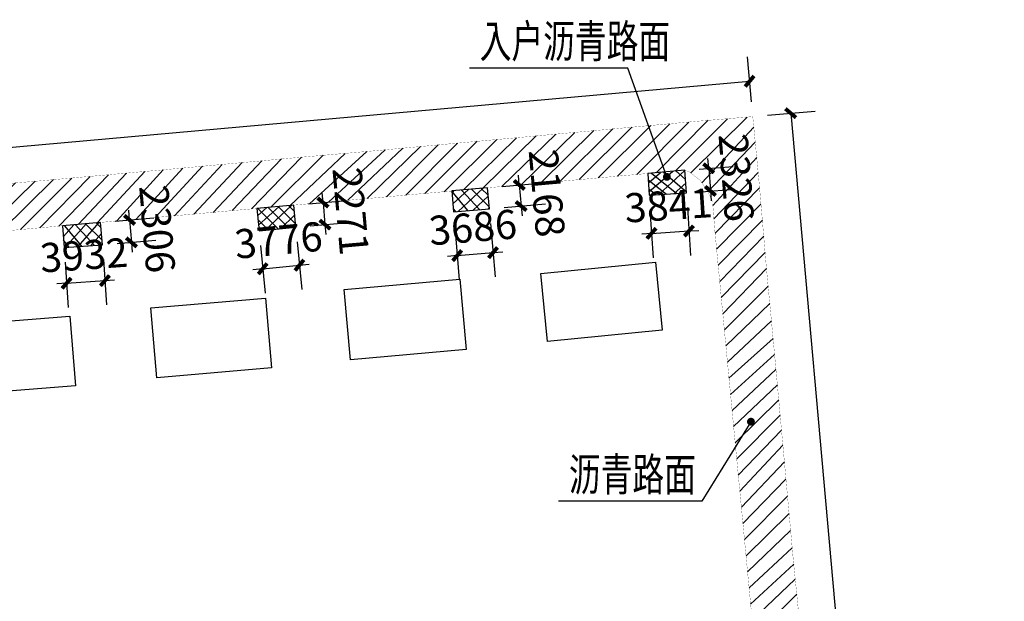
# Model space of a CAD drawing. Extents: x 584624660 to 585250702, y 4715544449 to 4716038603.
# Drawn here: x 584908505 to 585009311, y 4715828301 to 4715887802 of the extents above; entities that cross this region are included whole.
import ezdxf

# ---------------------------------------------------------------- set-up
doc = ezdxf.new("R2010")
doc.units = 0
doc.header["$LTSCALE"] = 1000
doc.header["$PDSIZE"] = 0.2
doc.linetypes.add('X2', pattern=[10, 8, -2])
doc.layers.get('0').update_dxf_attribs({"linetype": 'CONTINUOUS'})
doc.layers.get('Defpoints').update_dxf_attribs({"linetype": 'CONTINUOUS'})
for name, color, linetype in [('00-sec-hatch (园建)填充', 8, 'CONTINUOUS'), ('DIM_LEAD', 3, 'CONTINUOUS'), ('DLSS', 4, 'CONTINUOUS'), ('JMD', 6, 'CONTINUOUS'), ('PUB_DIM', 3, 'CONTINUOUS'), ('PUB_TEXT', 7, 'CONTINUOUS')]:
    doc.layers.add(name, color=color, linetype=linetype)
doc.styles.add('_TCH_DIM_T3', font='SIMPLEX', dxfattribs={"width": 0.7058823529411765, "bigfont": 'GBCBIG'})
doc.dimstyles.new('_TCH_ARCH&&1000', dxfattribs={"dimtxt": 2975, "dimasz": 1000, "dimexe": 2500, "dimexo": 1500, "dimgap": 1262.5, "dimtad": 1, "dimdec": 0, "dimzin": 0, "dimdsep": 46, "dimtxsty": '_TCH_DIM_T3', "dimblk": 'ARCHTICK', "dimcen": 0.09, "dimclrt": 7, "dimazin": 2, "dimtfac": 1, "dimtdec": 0, "dimtix": 1, "dimtmove": 2, "dimatfit": 3, "dimfxl": 0, "dimtolj": 1, "dimtzin": 0, "dimarcsym": 0})

# ---------------------------------------------------------------- blocks, each defined once
blk = doc.blocks.new('_ArchTick')
at = {"color": 0, "linetype": 'ByBlock', "const_width": 0.4}
blk.add_lwpolyline([(-0.5, -0.5), (0.5, 0.5)], dxfattribs=at)
blk = doc.blocks.new('*D74')
at = {"layer": 'Defpoints', "color": 0, "linetype": 'Continuous', "transparency": 16777216}
for p in [(584983234.06014, 4715881505.471279), (584983557.7066816, 4715877888.694349), (584638168.7474148, 4715846981.634185)]:
    blk.add_point(p, dxfattribs=at)
at = {"layer": 'PUB_DIM', "color": 0, "linetype": 'Continuous', "lineweight": -2, "transparency": 16777216}
for p, q in [((584983424.0136973, 4715879382.724531), (584983011.2384994, 4715883995.521583)), ((584637845.1008732, 4715850598.411115), (584983234.06014, 4715881505.471279)), ((584638035.0544305, 4715848475.664367), (584637622.2792326, 4715853088.461418))]:
    blk.add_line(p, q, dxfattribs=at)
at = {"layer": 'PUB_DIM', "color": 0, "linetype": 'Continuous', "lineweight": -2, "transparency": 16777216, "xscale": 1000, "yscale": 1000, "zscale": 1000}
for p, rotation in [((584983234.06014, 4715881505.471279), 5.113481316382432), ((584637845.1008732, 4715850598.411115), 185.1134813163824)]:
    blk.add_blockref('_ArchTick', p, dxfattribs=dict(at, rotation=rotation))
at = {"layer": 'PUB_DIM', "color": 7, "linetype": 'Continuous', "transparency": 16777216, "insert": (584810294.476702, 4715868790.996531), "char_height": 2975, "attachment_point": 5, "rotation": 5.113481316382432, "style": '_TCH_DIM_T3'}
blk.add_mtext('\\A1;346769', dxfattribs=at)
blk = doc.blocks.new('*D75')
at = {"layer": 'Defpoints', "color": 0, "linetype": 'Continuous', "transparency": 16777216}
for p in [(584983557.7066815, 4715877888.694348), (585002939.0600328, 4715661896.829267), (585006821.2270105, 4715662245.183358)]:
    blk.add_point(p, dxfattribs=at)
at = {"layer": 'PUB_DIM', "color": 0, "linetype": 'Continuous', "lineweight": -2, "transparency": 16777216}
for p, q in [((584985051.7040503, 4715878022.753522), (584989929.8692739, 4715878460.480396)), ((584987439.8736594, 4715878237.04844), (585006821.2270105, 4715662245.183358)), ((585004433.0574017, 4715662030.88844), (585009311.2226251, 4715662468.615314))]:
    blk.add_line(p, q, dxfattribs=at)
at = {"layer": 'PUB_DIM', "color": 0, "linetype": 'Continuous', "lineweight": -2, "transparency": 16777216, "xscale": 1000, "yscale": 1000, "zscale": 1000}
for p, rotation in [((584987439.8736594, 4715878237.04844), 95.12752475438788), ((585006821.2270105, 4715662245.183358), 275.1275247543879)]:
    blk.add_blockref('_ArchTick', p, dxfattribs=dict(at, rotation=rotation))
at = {"layer": 'PUB_DIM', "color": 7, "linetype": 'Continuous', "transparency": 16777216, "insert": (584999869.5455112, 4715770486.891051), "char_height": 2975, "attachment_point": 5, "rotation": 275.1275247543879, "style": '_TCH_DIM_T3'}
blk.add_mtext('\\A1;216860', dxfattribs=at)
blk = doc.blocks.new('*D133')
at = {"layer": 'Defpoints', "color": 0, "linetype": 'Continuous', "transparency": 16777216}
for p in [(584976590.2578158, 4715872406.608846), (584979226.5842807, 4715870278.857441), (584976771.0311639, 4715870087.452271)]:
    blk.add_point(p, dxfattribs=at)
at = {"layer": 'PUB_DIM', "color": 0, "linetype": 'Continuous', "lineweight": -2, "transparency": 16777216}
for p, q in [((584979045.8109326, 4715872598.014016), (584978968.0987755, 4715873594.989854)), ((584978085.7215722, 4715872523.177081), (584981538.2505265, 4715872792.294409)), ((584979045.8109326, 4715872598.014016), (584979226.5842807, 4715870278.857441)), ((584978266.4949203, 4715870204.020506), (584981719.0238745, 4715870473.137834)), ((584979226.5842807, 4715870278.857441), (584979304.2964377, 4715869281.881603))]:
    blk.add_line(p, q, dxfattribs=at)
at = {"layer": 'PUB_DIM', "color": 0, "linetype": 'Continuous', "lineweight": -2, "transparency": 16777216, "xscale": 1000, "yscale": 1000, "zscale": 1000}
for p, rotation in [((584979045.8109326, 4715872598.014016), 274.4570724958175), ((584979226.5842807, 4715870278.857441), 94.45707249581753)]:
    blk.add_blockref('_ArchTick', p, dxfattribs=dict(at, rotation=rotation))
at = {"layer": 'PUB_DIM', "color": 7, "linetype": 'Continuous', "transparency": 16777216, "insert": (584981877.8811605, 4715871652.144159), "char_height": 2975, "attachment_point": 5, "rotation": 274.45707249581756, "style": '_TCH_DIM_T3'}
blk.add_mtext('\\A1;2326', dxfattribs=at)
blk = doc.blocks.new('*D134')
at = {"layer": 'Defpoints', "color": 0, "linetype": 'Continuous', "transparency": 16777216}
for p in [(584972938.3229377, 4715869840.920834), (584976771.0311642, 4715870087.452272), (584977021.975797, 4715866186.134194)]:
    blk.add_point(p, dxfattribs=at)
at = {"layer": 'PUB_DIM', "color": 0, "linetype": 'Continuous', "lineweight": -2, "transparency": 16777216}
for p, q in [((584973034.6085126, 4715868344.014327), (584973349.7435288, 4715863444.758578)), ((584976867.316739, 4715868590.545766), (584977182.451755, 4715863691.290017)), ((584977021.975797, 4715866186.134194), (584978019.9134679, 4715866250.324577)), ((584973189.2675707, 4715865939.602756), (584972191.3299, 4715865875.412372)), ((584973189.2675707, 4715865939.602756), (584977021.975797, 4715866186.134194))]:
    blk.add_line(p, q, dxfattribs=at)
at = {"layer": 'PUB_DIM', "color": 0, "linetype": 'Continuous', "lineweight": -2, "transparency": 16777216, "xscale": 1000, "yscale": 1000, "zscale": 1000}
for p, rotation in [((584973189.2675707, 4715865939.602756), 3.680368435861627), ((584977021.975797, 4715866186.134194), 183.6803684358616)]:
    blk.add_blockref('_ArchTick', p, dxfattribs=dict(at, rotation=rotation))
at = {"layer": 'PUB_DIM', "color": 7, "linetype": 'Continuous', "transparency": 16777216, "insert": (584974929.0981301, 4715868807.197069), "char_height": 2975, "attachment_point": 5, "rotation": 3.6803684358616535, "style": '_TCH_DIM_T3'}
blk.add_mtext('\\A1;3841', dxfattribs=at)
blk = doc.blocks.new('*D135')
at = {"layer": 'Defpoints', "color": 0, "linetype": 'Continuous', "transparency": 16777216}
for p in [(584956597.5958924, 4715868444.121325), (584952924.419517, 4715868140.735475), (584956967.0560651, 4715863970.964869)]:
    blk.add_point(p, dxfattribs=at)
at = {"layer": 'PUB_DIM', "color": 0, "linetype": 'Continuous', "lineweight": -2, "transparency": 16777216}
for p, q in [((584953047.8915124, 4715866645.82589), (584953499.6663486, 4715861176.063044)), ((584956721.0678878, 4715866949.21174), (584957172.842724, 4715861479.448895)), ((584953293.8796897, 4715863667.579018), (584952297.2732999, 4715863585.264354)), ((584953293.8796897, 4715863667.579018), (584956967.0560651, 4715863970.964869)), ((584956967.0560651, 4715863970.964869), (584957963.6624548, 4715864053.279531))]:
    blk.add_line(p, q, dxfattribs=at)
at = {"layer": 'PUB_DIM', "color": 0, "linetype": 'Continuous', "lineweight": -2, "transparency": 16777216, "xscale": 1000, "yscale": 1000, "zscale": 1000}
for p, rotation in [((584953293.8796897, 4715863667.579018), 4.721625142707352), ((584956967.0560651, 4715863970.964869), 184.7216251427073)]:
    blk.add_blockref('_ArchTick', p, dxfattribs=dict(at, rotation=rotation))
at = {"layer": 'PUB_DIM', "color": 7, "linetype": 'Continuous', "transparency": 16777216, "insert": (584954904.1025524, 4715866559.939515), "char_height": 2975, "attachment_point": 5, "rotation": 4.721625142707302, "style": '_TCH_DIM_T3'}
blk.add_mtext('\\A1;3686', dxfattribs=at)
blk = doc.blocks.new('*D136')
at = {"layer": 'Defpoints', "color": 0, "linetype": 'Continuous', "transparency": 16777216}
for p in [(584956404.7109728, 4715870603.800688), (584956597.5958922, 4715868444.121325), (584959845.0243623, 4715868734.15511)]:
    blk.add_point(p, dxfattribs=at)
at = {"layer": 'PUB_DIM', "color": 0, "linetype": 'Continuous', "lineweight": -2, "transparency": 16777216}
for p, q in [((584959652.1394429, 4715870893.834473), (584959563.1816971, 4715871889.869873)), ((584957898.7640738, 4715870737.237307), (584962142.2279449, 4715871116.228837)), ((584959652.1394429, 4715870893.834473), (584959845.0243623, 4715868734.15511)), ((584958091.6489933, 4715868577.557944), (584962335.1128643, 4715868956.549475)), ((584959845.0243623, 4715868734.15511), (584959933.9821084, 4715867738.11971))]:
    blk.add_line(p, q, dxfattribs=at)
at = {"layer": 'PUB_DIM', "color": 0, "linetype": 'Continuous', "lineweight": -2, "transparency": 16777216, "xscale": 1000, "yscale": 1000, "zscale": 1000}
for p, rotation in [((584959652.1394429, 4715870893.834473), 275.1036498229398), ((584959845.0243623, 4715868734.15511), 95.1036498229398)]:
    blk.add_blockref('_ArchTick', p, dxfattribs=dict(at, rotation=rotation))
at = {"layer": 'PUB_DIM', "color": 7, "linetype": 'Continuous', "transparency": 16777216, "insert": (584962487.6792552, 4715870058.628592), "char_height": 2975, "attachment_point": 5, "rotation": 275.1036498229398, "style": '_TCH_DIM_T3'}
blk.add_mtext('\\A1;2168', dxfattribs=at)
blk = doc.blocks.new('*D137')
at = {"layer": 'Defpoints', "color": 0, "linetype": 'Continuous', "transparency": 16777216}
for p in [(584936766.2449057, 4715866569.48609), (584933008.1904869, 4715866203.99751), (584937143.8663039, 4715862686.678683)]:
    blk.add_point(p, dxfattribs=at)
at = {"layer": 'PUB_DIM', "color": 0, "linetype": 'Continuous', "lineweight": -2, "transparency": 16777216}
for p, q in [((584933153.3875309, 4715864711.041443), (584933627.8069584, 4715859832.929992)), ((584936911.4419496, 4715865076.530023), (584937385.8613772, 4715860198.418571)), ((584933385.8118852, 4715862321.190104), (584932390.5078404, 4715862224.392075)), ((584933385.8118852, 4715862321.190104), (584937143.8663039, 4715862686.678683)), ((584937143.8663039, 4715862686.678683), (584938139.1703488, 4715862783.476712))]:
    blk.add_line(p, q, dxfattribs=at)
at = {"layer": 'PUB_DIM', "color": 0, "linetype": 'Continuous', "lineweight": -2, "transparency": 16777216, "xscale": 1000, "yscale": 1000, "zscale": 1000}
for p, rotation in [((584937143.8663039, 4715862686.678683), 185.5548163254684), ((584933385.8118852, 4715862321.190104), 5.554816325468358)]:
    blk.add_blockref('_ArchTick', p, dxfattribs=dict(at, rotation=rotation))
at = {"layer": 'PUB_DIM', "color": 7, "linetype": 'Continuous', "transparency": 16777216, "insert": (584934998.6445141, 4715865241.020516), "char_height": 2975, "attachment_point": 5, "rotation": 5.554816325468344, "style": '_TCH_DIM_T3'}
blk.add_mtext('\\A1;3776', dxfattribs=at)
blk = doc.blocks.new('*D138')
at = {"layer": 'Defpoints', "color": 0, "linetype": 'Continuous', "transparency": 16777216}
for p in [(584936564.1928213, 4715868831.807673), (584936766.2449056, 4715866569.486091), (584939761.1582922, 4715866836.967291)]:
    blk.add_point(p, dxfattribs=at)
at = {"layer": 'PUB_DIM', "color": 0, "linetype": 'Continuous', "lineweight": -2, "transparency": 16777216}
for p, q in [((584938058.2459223, 4715868965.244292), (584942049.1947095, 4715869321.683238)), ((584939559.1062078, 4715869099.288874), (584939470.1484618, 4715870095.324275)), ((584939559.1062078, 4715869099.288874), (584939761.1582922, 4715866836.967291)), ((584938260.2980067, 4715866702.922709), (584942251.2467939, 4715867059.361655)), ((584939761.1582922, 4715866836.967291), (584939850.1160381, 4715865840.93189))]:
    blk.add_line(p, q, dxfattribs=at)
at = {"layer": 'PUB_DIM', "color": 0, "linetype": 'Continuous', "lineweight": -2, "transparency": 16777216, "xscale": 1000, "yscale": 1000, "zscale": 1000}
for p, rotation in [((584939559.1062078, 4715869099.288874), 275.1036498261998), ((584939761.1582922, 4715866836.967291), 95.1036498261998)]:
    blk.add_blockref('_ArchTick', p, dxfattribs=dict(at, rotation=rotation))
at = {"layer": 'PUB_DIM', "color": 7, "linetype": 'Continuous', "transparency": 16777216, "insert": (584942399.2296019, 4715868212.761884), "char_height": 2975, "attachment_point": 5, "rotation": 275.1036498261998, "style": '_TCH_DIM_T3'}
blk.add_mtext('\\A1;2271', dxfattribs=at)
blk = doc.blocks.new('*D139')
at = {"layer": 'Defpoints', "color": 0, "linetype": 'Continuous', "transparency": 16777216}
for p in [(584913058.0594155, 4715864500.748858), (584916981.072581, 4715864767.84225), (584917230.2151276, 4715861108.487412)]:
    blk.add_point(p, dxfattribs=at)
at = {"layer": 'PUB_DIM', "color": 0, "linetype": 'Continuous', "lineweight": -2, "transparency": 16777216}
for p, q in [((584917082.9623076, 4715863271.306756), (584917400.0313387, 4715858614.26159)), ((584913159.949142, 4715863004.213365), (584913477.018173, 4715858347.1682)), ((584913307.201962, 4715860841.394022), (584912309.5116329, 4715860773.467538)), ((584913307.201962, 4715860841.394022), (584917230.2151276, 4715861108.487412)), ((584917230.2151276, 4715861108.487412), (584918227.9054567, 4715861176.413897))]:
    blk.add_line(p, q, dxfattribs=at)
at = {"layer": 'PUB_DIM', "color": 0, "linetype": 'Continuous', "lineweight": -2, "transparency": 16777216, "xscale": 1000, "yscale": 1000, "zscale": 1000}
for p, rotation in [((584913307.201962, 4715860841.394022), 3.894899981471278), ((584917230.2151276, 4715861108.487412), 183.8948999814713)]:
    blk.add_blockref('_ArchTick', p, dxfattribs=dict(at, rotation=rotation))
at = {"layer": 'PUB_DIM', "color": 7, "linetype": 'Continuous', "transparency": 16777216, "insert": (584915081.9107126, 4715863718.589123), "char_height": 2975, "attachment_point": 5, "rotation": 3.8948999814712826, "style": '_TCH_DIM_T3'}
blk.add_mtext('\\A1;3932', dxfattribs=at)
blk = doc.blocks.new('*D140')
at = {"layer": 'Defpoints', "color": 0, "linetype": 'Continuous', "transparency": 16777216}
for p in [(584916786.4686292, 4715867065.422904), (584916981.072581, 4715864767.842251), (584919948.8930206, 4715865019.215183)]:
    blk.add_point(p, dxfattribs=at)
at = {"layer": 'PUB_DIM', "color": 0, "linetype": 'Continuous', "lineweight": -2, "transparency": 16777216}
for p, q in [((584919754.2890687, 4715867316.795836), (584919669.8917527, 4715868313.228018)), ((584918281.1169021, 4715867192.018878), (584922245.3695234, 4715867527.789126)), ((584919754.2890687, 4715867316.795836), (584919948.8930206, 4715865019.215183)), ((584918475.720854, 4715864894.438225), (584922439.9734752, 4715865230.208473)), ((584919948.8930206, 4715865019.215183), (584920033.2903366, 4715864022.783002))]:
    blk.add_line(p, q, dxfattribs=at)
at = {"layer": 'PUB_DIM', "color": 0, "linetype": 'Continuous', "lineweight": -2, "transparency": 16777216, "xscale": 1000, "yscale": 1000, "zscale": 1000}
for p, rotation in [((584919754.2890687, 4715867316.795836), 274.8413690868621), ((584919948.8930206, 4715865019.215183), 94.84136908686207)]:
    blk.add_blockref('_ArchTick', p, dxfattribs=dict(at, rotation=rotation))
at = {"layer": 'PUB_DIM', "color": 7, "linetype": 'Continuous', "transparency": 16777216, "insert": (584922591.7795453, 4715866400.098127), "char_height": 2975, "attachment_point": 5, "rotation": 274.8413690868621, "style": '_TCH_DIM_T3'}
blk.add_mtext('\\A1;2306', dxfattribs=at)

msp = doc.modelspace()

# ---------------------------------------------------------------- hatches: boundary and pattern name
at = {"layer": '00-sec-hatch (园建)填充', "linetype": 'Continuous'}
h = msp.add_hatch(dxfattribs=at)
h.set_pattern_fill('ANSI31', color=256, scale=800)
h.set_pattern_definition([(45, (471229.4408515692, 273769.7671060562), (-898.0256121069152, 898.0256121069153), [])])
h.paths.add_polyline_path([(584991680.4674946, 4715790938.401533), (584990512.5846195, 4715803806.993737), (584990123.7109767, 4715808092.42436), (584988637.4535807, 4715823295.736393), (584987708.2241882, 4715832530.616817), (584986679.8834653, 4715843862.462694), (584985707.0683848, 4715854470.236496), (584984957.0111157, 4715862386.765435), (584984218.7239237, 4715871046.484521), (584983557.7066816, 4715877888.694348), (584977928.4306532, 4715877419.335768), (584963828.242209, 4715876134.618453), (584951670.0436956, 4715875023.100065), (584944346.4832575, 4715874346.624315), (584937168.82324, 4715873720.159508), (584923294.3047912, 4715872452.316092), (584910494.8433511, 4715871306.069857), (584898421.7048801, 4715870281.932132), (584880536.6964409, 4715868632.238629), (584876267.5074346, 4715868285.329445), (584869542.7163044, 4715867677.414563), (584857940.2353116, 4715866616.631501), (584845696.2972463, 4715865522.68299), (584831649.3532338, 4715864255.436127), (584818435.0511763, 4715863144.457477), (584814693.5984554, 4715862778.629072), (584807665.0665294, 4715862171.538), (584800524.342713, 4715861529.122529), (584788539.2250047, 4715860400.787056), (584780625.6318108, 4715859654.926629), (584770082.020937, 4715858665.303697), (584759782.4753544, 4715857796.454135), (584749797.5669898, 4715856858.503968), (584737398.0940282, 4715855780.548732), (584723975.0611793, 4715854634.685994), (584706552.3134209, 4715853089.133425), (584688219.7508304, 4715851347.585121), (584655730.7461072, 4715848534.885113), (584638168.7474151, 4715846981.634183), (584640114.7173308, 4715826080.938195), (584644986.1945341, 4715771740.94669), (584645689.0258855, 4715764120.222314), (584646539.7476497, 4715755172.183971), (584648518.0913447, 4715732947.497664), (584651070.2323695, 4715703566.019779), (584652068.5290605, 4715692123.897005), (584652808.1995399, 4715684541.664437), (584653751.795707, 4715674316.138422), (584654473.1922317, 4715666550.863819), (584655878.6122521, 4715650879.017015), (584656119.1343861, 4715647897.222926), (584656988.8096149, 4715639834.879638), (584657913.2096355, 4715631020.000221), (584667371.9348795, 4715631768.374689), (584681093.9519572, 4715633081.499241), (584693275.9818434, 4715634129.641082), (584707806.6396258, 4715635432.894119), (584721771.8726077, 4715636676.577179), (584736149.6407279, 4715637954.533571), (584746728.2706149, 4715638922.368152), (584759817.2274173, 4715640120.699058), (584770718.5030284, 4715641088.775099), (584780847.3460895, 4715642021.569352), (584792357.5593845, 4715643059.655032), (584804825.0561116, 4715644154.92448), (584814514.9845006, 4715644996.48889), (584823725.8586141, 4715645837.882856), (584827341.4321797, 4715646160.134559), (584827790.6608368, 4715641168.41479), (584828620.9002402, 4715632457.491658), (584829162.3237906, 4715626936.814924), (584829772.8146393, 4715619805.135347), (584830233.6677645, 4715614665.200816), (584830994.281701, 4715607485.754469), (584831375.1225696, 4715603059.835853), (584832147.1668283, 4715595019.437155), (584832515.922133, 4715590204.310978), (584832965.490545, 4715585133.320813), (584833322.5485772, 4715581387.187389), (584833737.4619992, 4715576812.329628), (584834244.9586055, 4715570797.693645), (584834752.4309436, 4715565716.974001), (584835047.4109193, 4715562389.549054), (584834973.878272, 4715561617.894856), (584834293.7376883, 4715559872.497372), (584833631.9924003, 4715558898.754086), (584843366.9625692, 4715558555.324787), (584842119.9653609, 4715560004.576822), (584841336.9761437, 4715561366.874302), (584841017.9706497, 4715562932.056273), (584840814.9671535, 4715565308.833017), (584839506.5713983, 4715579938.503501), (584837967.1423753, 4715597749.784581), (584836978.3345509, 4715607942.343997), (584835727.891258, 4715621726.586685), (584834564.983364, 4715634930.341681), (584833402.7307112, 4715646710.581599), (584846503.9914914, 4715647902.023749), (584876628.0115513, 4715650687.822103), (584905680.8575144, 4715653183.49734), (584913829.8279839, 4715653937.09874), (584923167.818931, 4715654864.623449), (584937420.7999647, 4715655992.845293), (584960904.3123543, 4715658152.249857), (584985880.4161401, 4715660366.125299), (585003137.1451396, 4715661914.603813), (585002777.7573601, 4715665388.240811), (585001985.788909, 4715675639.53219), (585001122.0836574, 4715687461.047825), (585000001.6936504, 4715699894.469558), (584999498.905075, 4715706041.667914), (584998194.076745, 4715720399.964058), (584997599.6271768, 4715726392.158323), (584996541.1210808, 4715736327.63224), (584995856.4423435, 4715742446.835263), (584995237.8944521, 4715749085.606661), (584994807.2067, 4715754367.335917), (584994254.4498999, 4715762142.496238), (584993525.5787696, 4715770228.04824), (584993017.3783854, 4715776259.231438), (584992122.561301, 4715786121.514107)])
h.paths.add_polyline_path([(584812475.3150632, 4715792187.893873), (584811693.0781604, 4715791653.951437), (584811158.8379971, 4715791577.663801), (584807316.8421221, 4715791219.888849), (584803588.0574018, 4715790825.695818), (584793073.2286137, 4715789892.063552), (584787138.8285018, 4715789366.160364), (584783410.0195132, 4715789043.638794), (584775455.7285473, 4715788313.601197), (584766187.9697721, 4715787464.736127), (584762387.4725196, 4715787118.32407), (584754180.2826375, 4715786424.250037), (584743521.8589078, 4715785491.583616), (584732997.274303, 4715784571.004476), (584723406.2145624, 4715783686.119028), (584712403.7890922, 4715782669.736479), (584703479.5466934, 4715781880.157313), (584690099.0317315, 4715780661.358993), (584680553.5234029, 4715779847.931952), (584667591.5135566, 4715778685.80607), (584657734.7170217, 4715777824.583852), (584652361.6161165, 4715777358.548918), (584651118.6716976, 4715777908.015907), (584650270.1340712, 4715778553.05905), (584649600.8656411, 4715779317.540421), (584649194.518894, 4715779986.474049), (584648895.5103971, 4715783238.761852), (584648357.3873218, 4715789255.244306), (584647854.8899648, 4715794279.206289), (584647472.1076401, 4715798240.169445), (584647143.516207, 4715801861.268414), (584646090.5189925, 4715813478.53601), (584645225.7216719, 4715822917.920135), (584644321.6584032, 4715832625.425971), (584643907.0361996, 4715836798.690617), (584643726.141034, 4715838892.943181), (584643891.8685744, 4715840017.244826), (584644619.1865398, 4715841380.238283), (584645311.1700054, 4715842015.069023), (584646333.7591649, 4715842668.719557), (584652158.8553022, 4715843227.475715), (584662089.7669212, 4715844123.368966), (584666127.7285143, 4715844504.111171), (584682007.1400692, 4715845860.286891), (584686635.5712459, 4715846298.141846), (584701885.4171467, 4715847690.053871), (584721703.0237232, 4715849443.249143), (584741910.1834522, 4715851252.932206), (584761637.8763463, 4715852969.254883), (584778609.5267959, 4715854570.357805), (584788894.9240177, 4715855484.147615), (584801611.0484577, 4715856686.143056), (584805268.0721096, 4715856990.739659), (584806639.4681131, 4715856800.354353), (584807648.9524443, 4715856000.804247), (584808620.3599691, 4715854496.854078), (584809066.7977834, 4715849863.690461), (584809754.4615093, 4715843095.509893), (584810459.7439488, 4715835280.309571), (584811089.7221625, 4715827789.179013), (584812011.3313402, 4715817208.150625), (584812986.7916545, 4715805717.366253), (584813809.8476703, 4715797122.742352), (584814001.6635262, 4715794705.044982), (584813772.6930555, 4715793885.070072), (584813219.4023552, 4715793046.005499)], flags=16)
h.paths.add_polyline_path([(584813537.2672437, 4715784984.301373), (584814382.0190307, 4715784238.171078), (584815094.5819303, 4715783177.572663), (584815240.8463739, 4715782794.103364), (584815355.5621573, 4715781324.028826), (584817150.5838665, 4715761868.650469), (584820435.9885659, 4715724236.688162), (584819615.9175386, 4715722768.161818), (584818982.1049494, 4715721886.074483), (584818119.3461576, 4715720955.439179), (584817111.3421866, 4715720272.401358), (584815295.9351889, 4715720082.925084), (584808738.0850091, 4715719493.176631), (584658916.5055757, 4715706021.71183), (584658513.6291811, 4715706111.521311), (584657621.4330623, 4715706557.387107), (584657272.9174367, 4715706808.194607), (584656715.3069966, 4715707365.516198), (584655976.4616361, 4715708229.38029), (584655544.3177918, 4715708800.635633), (584655180.901491, 4715712904.061085), (584654622.7086141, 4715718764.857673), (584654078.3971478, 4715725196.412476), (584653310.7454333, 4715733634.711349), (584650648.0627558, 4715763487.124416), (584650284.1853592, 4715767061.862772), (584650228.2471575, 4715767649.026168), (584650302.0710229, 4715768650.011994), (584651031.1120306, 4715769815.972853), (584651931.874824, 4715770773.552421), (584653151.9828664, 4715771534.695942), (584656525.7238152, 4715771788.415183), (584809983.5290527, 4715785565.385619), (584812056.6400703, 4715785740.132741)], flags=16)
h.paths.add_polyline_path([(584820980.7853963, 4715795168.125564), (584820011.6348141, 4715796212.233577), (584815175.5891832, 4715849275.689053), (584814775.7463137, 4715854034.952396), (584814861.9954978, 4715855230.101691), (584815369.9289318, 4715856284.549939), (584816327.2366322, 4715857436.619658), (584817401.7597406, 4715858217.690856), (584820781.6162758, 4715858491.053702), (584976590.257816, 4715872406.608847), (584977061.2065125, 4715872235.199576), (584978170.8214386, 4715871375.369312), (584978893.9652735, 4715870341.090203), (584979442.5479431, 4715869182.188543), (584979656.2779838, 4715866422.127148), (584985020.4481914, 4715810527.450145), (584984620.1442261, 4715809232.09432), (584983901.6356175, 4715808418.212763), (584983159.1742951, 4715807716.028463), (584982241.0597382, 4715807069.692793), (584980995.6399628, 4715806950.013102), (584974411.1918355, 4715806350.492558), (584824566.824562, 4715792740.116366), (584823294.3700113, 4715793202.600395), (584822021.8911926, 4715794127.554251)], flags=16)
h.paths.add_polyline_path([(584821983.4988996, 4715784055.78241), (584822824.2707018, 4715785052.791223), (584823992.7845501, 4715786277.6971), (584824691.0534797, 4715786875.896706), (584830565.7538186, 4715787351.845765), (584979327.9777691, 4715800801.479605), (584983161.4555058, 4715801132.707994), (584984522.9015472, 4715800452.340453), (584985526.0518781, 4715799467.61777), (584986163.674575, 4715798309.113811), (584986324.9124982, 4715796259.077111), (584990553.8162919, 4715748008.30479), (584991132.2488481, 4715741102.2639), (584991141.325155, 4715740312.78416), (584991041.9711426, 4715739328.714842), (584990789.0479584, 4715738624.513629), (584990653.5585955, 4715738155.041419), (584990174.8198067, 4715737270.283804), (584989976.0875137, 4715736981.382199), (584989289.5886614, 4715736358.439889), (584988708.7050171, 4715735841.28613), (584984770.3886547, 4715735498.211924), (584914100.0786632, 4715729120.23317), (584896461.8535538, 4715727466.093936), (584865670.9433475, 4715724684.372021), (584845023.1701725, 4715722804.79295), (584830617.760572, 4715721516.226455), (584829434.4916579, 4715721930.162516), (584828147.6703327, 4715722876.293966), (584827067.9295614, 4715723999.828616), (584826417.1292317, 4715725034.661666), (584825911.8652998, 4715730042.658782), (584825082.9606477, 4715739144.948423), (584824283.9301502, 4715748051.426977), (584823513.9729565, 4715756193.892879), (584822921.6104535, 4715763360.612784), (584822775.5158871, 4715765177.170399), (584822490.2431917, 4715768765.032899), (584821800.1526457, 4715775902.564368), (584821185.4633982, 4715782574.501215)], flags=16)
h.paths.add_polyline_path([(584817727.002162, 4715715373.246572), (584818752.1152142, 4715714784.36454), (584819898.1081727, 4715713885.076623), (584821026.3125402, 4715712614.719168), (584821480.9287379, 4715712008.878014), (584821690.6545255, 4715709343.65418), (584822454.9572284, 4715700986.81306), (584826511.7752131, 4715656230.628075), (584826649.9583461, 4715654680.885438), (584826511.7752131, 4715654327.982327), (584826005.1765302, 4715653438.040392), (584825437.1550322, 4715652670.846128), (584824669.5761223, 4715651842.263826), (584823407.7510436, 4715650702.821124), (584822501.9890007, 4715650626.10738), (584664769.946971, 4715636407.418604), (584663773.9557593, 4715637024.622653), (584662848.148183, 4715637811.133837), (584662153.7864336, 4715638551.398038), (584661783.4779642, 4715639014.052511), (584661443.7716951, 4715642487.604287), (584660841.7261801, 4715649604.085993), (584660224.3188943, 4715656430.742859), (584657060.6677561, 4715692657.498553), (584656634.5666939, 4715697016.702773), (584656570.9112043, 4715697920.578459), (584657148.2759595, 4715699194.898724), (584658254.8573605, 4715700421.13974), (584659217.0915056, 4715701070.316135), (584666851.3577132, 4715701796.632382), (584797456.1141388, 4715713575.366716)], flags=16)
h.paths.add_polyline_path([(584830765.5539124, 4715716841.787121), (584842989.2280303, 4715717931.233086), (584870268.7965916, 4715720237.78714), (584891216.1121641, 4715722036.618638), (584912338.4257294, 4715723935.457815), (584932598.4901353, 4715725836.541165), (584951263.2601209, 4715727508.378109), (584984439.7344245, 4715730469.903633), (584989149.779559, 4715730875.118672), (584990579.7832664, 4715730289.517675), (584991555.1222397, 4715729512.281454), (584992250.2605714, 4715728549.517566), (584992508.4742234, 4715728033.386468), (584992676.992607, 4715727143.188868), (584993045.8692527, 4715723499.264685), (584997667.723747, 4715669310.896809), (584997450.1835988, 4715668466.90358), (584997109.6522111, 4715667776.238416), (584996576.8681399, 4715667081.340571), (584996126.2076588, 4715666690.968314), (584995565.3695481, 4715666320.608955), (584994954.4418716, 4715666010.302498), (584993221.8622419, 4715665890.182494), (584988478.8851595, 4715665439.6153), (584838784.6409733, 4715652069.606948), (584837706.1621484, 4715651940.893755), (584836692.0668591, 4715651860.458662), (584836321.8554623, 4715651924.815259), (584835436.5272443, 4715652375.283027), (584835098.5197494, 4715652600.524013), (584834374.1625043, 4715653244.06157), (584833633.7154425, 4715654048.469315), (584833231.3001438, 4715654563.293678), (584832732.2974076, 4715655448.164922), (584832617.047724, 4715656210.643583), (584832295.130046, 4715659557.030361), (584828104.0846448, 4715704843.450638), (584827585.4732026, 4715710519.770625), (584827439.6213183, 4715712090.946523), (584827389.070657, 4715712802.77508), (584828319.683337, 4715714773.399346), (584829266.046079, 4715715876.935301), (584830338.6277312, 4715716586.363445)], flags=16)
h = msp.add_hatch(dxfattribs=at)
h.set_pattern_fill('多孔材料', color=256, scale=300, angle=90)
h.set_pattern_definition([(135, (3.673940397442059e-14, 600), (-600.00060993344, -600.0006099334399), []), (225, (3.673940397442059e-14, 600), (600.0006099334399, -600.00060993344), [])])
h.paths.add_polyline_path([(584972938.3229377, 4715869840.920833), (584976771.031164, 4715870087.452271), (584976590.257816, 4715872406.608847), (584972826.7951995, 4715872070.487108)])
h.paths.add_polyline_path([(584952923.4645879, 4715868152.297066), (584956597.5958923, 4715868444.121325), (584956385.9330051, 4715870602.123593), (584952747.9575465, 4715870277.209341)])
h.paths.add_polyline_path([(584933006.9396244, 4715866216.859221), (584936766.2449056, 4715866569.48609), (584936573.7998173, 4715868832.665692), (584932785.4457015, 4715868494.320848)])
h.paths.add_polyline_path([(584913058.0594155, 4715864500.748859), (584916981.072581, 4715864767.84225), (584916786.4686292, 4715867065.422902), (584912898.3435881, 4715866718.167334)])
h.paths.add_polyline_path([(584893193.6831748, 4715864958.308022), (584897063.0862117, 4715865303.891494), (584897257.8339915, 4715863162.031566), (584893308.8038281, 4715862838.869761)])
h.paths.add_polyline_path([(584873114.3215328, 4715863164.983458), (584877045.1049238, 4715863516.048923), (584877224.9267268, 4715861210.977944), (584873271.0070579, 4715860827.331499)])
h.paths.add_polyline_path([(584853333.806856, 4715861398.349463), (584856928.3338889, 4715861737.279914), (584857165.8609576, 4715859369.908677), (584853477.8901519, 4715859074.557348)])
h.paths.add_polyline_path([(584833518.6552407, 4715859628.621981), (584837113.1822735, 4715859967.552432), (584837350.7093421, 4715857600.181195), (584833662.7385365, 4715857304.829865)])
h.paths.add_polyline_path([(584801697.5815928, 4715856681.692244), (584805292.1086257, 4715857020.622695), (584805529.6356944, 4715854653.251458), (584801841.6648886, 4715854357.900128)])
h.paths.add_polyline_path([(584781434.6154277, 4715854821.348327), (584785029.1424606, 4715855160.278777), (584785266.6695292, 4715852792.90754), (584781578.6987236, 4715852497.556211)])
h.paths.add_polyline_path([(584761637.8763463, 4715852969.254883), (584765232.4033792, 4715853308.185334), (584765469.9304478, 4715850940.814097), (584761781.9596422, 4715850645.462769)])
h.paths.add_polyline_path([(584741910.1834522, 4715851252.932206), (584745504.7104851, 4715851591.862658), (584745742.2375538, 4715849224.49142), (584742054.2667482, 4715848929.140091)])
h.paths.add_polyline_path([(584721703.0237232, 4715849443.249143), (584725297.550756, 4715849782.179594), (584725535.0778247, 4715847414.808357), (584721847.1070191, 4715847119.457027)])
h.paths.add_polyline_path([(584701885.4171467, 4715847690.053871), (584705479.9441795, 4715848028.984323), (584705717.4712483, 4715845661.613086), (584702029.5004425, 4715845366.261756)])
h.paths.add_polyline_path([(584682007.1400692, 4715845860.286891), (584685601.6671021, 4715846199.217341), (584685839.1941708, 4715843831.846105), (584682151.2233651, 4715843536.494776)])
h.paths.add_polyline_path([(584662089.7669212, 4715844123.368966), (584665684.2939539, 4715844462.299417), (584665921.8210226, 4715842094.928181), (584662233.850217, 4715841799.576852)])

# ---------------------------------------------------------------- linework, layer by layer
at = {"linetype": 'Continuous', "flags": 128}
for points in [[(584972938.3229377, 4715869840.920833), (584976771.031164, 4715870087.452271), (584976590.257816, 4715872406.608847), (584972826.7951995, 4715872070.487108)], [(584952923.4645879, 4715868152.297066), (584956597.5958923, 4715868444.121325), (584956385.9330051, 4715870602.123593), (584952747.9575465, 4715870277.209341)], [(584933006.9396244, 4715866216.859221), (584936766.2449056, 4715866569.48609), (584936573.7998173, 4715868832.665692), (584932785.4457015, 4715868494.320848)], [(584913058.0594155, 4715864500.748859), (584916981.072581, 4715864767.84225), (584916786.4686292, 4715867065.422902), (584912898.3435881, 4715866718.167334)]]:
    msp.add_lwpolyline(points, close=True, dxfattribs=at)
at = {"layer": 'DIM_LEAD', "linetype": 'Continuous'}
for p, q in [((584970752.3902947, 4715882860.128737), (584954548.3326693, 4715882860.128737)), ((584974762.1771145, 4715871723.5659), (584970752.3902947, 4715882860.128737)), ((584983371.8442655, 4715846677.654607), (584978330.0462476, 4715838538.91746)), ((584978330.0462476, 4715838538.91746), (584963684.0912389, 4715838538.91746))]:
    msp.add_line(p, q, dxfattribs=at)
at = {"layer": 'DIM_LEAD', "linetype": 'Continuous', "const_width": 400}
for points in [[(584974829.930345, 4715871535.391779, 1), (584974694.4238839, 4715871911.740021, 1)], [(584983477.1685281, 4715846847.674604, 1), (584983266.5200028, 4715846507.634609, 1)]]:
    msp.add_lwpolyline(points, format="xyb", close=True, dxfattribs=at)
at = {"layer": 'DLSS', "linetype": 'X2', "ltscale": 0.01, "const_width": 20, "flags": 128}
for points in [[(584638168.7474151, 4715846981.634183), (584655730.7461072, 4715848534.885113), (584688219.7508304, 4715851347.585121), (584706552.3134209, 4715853089.133425), (584723975.0611793, 4715854634.685994), (584737398.0940282, 4715855780.548732), (584749797.5669898, 4715856858.503968), (584759782.4753544, 4715857796.454135), (584770082.020937, 4715858665.303697), (584780625.6318108, 4715859654.926629), (584788539.2250047, 4715860400.787056), (584800524.342713, 4715861529.122529), (584807665.0665294, 4715862171.538), (584814693.5984554, 4715862778.629072), (584818435.0511763, 4715863144.457477), (584831649.3532338, 4715864255.436127), (584845696.2972463, 4715865522.68299), (584857940.2353116, 4715866616.631501), (584869542.7163044, 4715867677.414563), (584876267.5074346, 4715868285.329445), (584880536.6964409, 4715868632.238629), (584898421.7048801, 4715870281.932132), (584910494.8433511, 4715871306.069857), (584923294.3047912, 4715872452.316092), (584937168.82324, 4715873720.159508), (584944346.4832575, 4715874346.624315), (584951670.0436956, 4715875023.100065), (584963828.242209, 4715876134.618453), (584977928.4306532, 4715877419.335768), (584983557.7066816, 4715877888.694348), (584984218.7239237, 4715871046.484521), (584984957.0111157, 4715862386.765435), (584985707.0683848, 4715854470.236496), (584986679.8834653, 4715843862.462694), (584987708.2241882, 4715832530.616817), (584988637.4535807, 4715823295.736393), (584990123.7109767, 4715808092.42436), (584990512.5846195, 4715803806.993737), (584991680.4674946, 4715790938.401533), (584992122.561301, 4715786121.514107), (584993017.3783854, 4715776259.231438), (584993525.5787696, 4715770228.04824), (584994254.4498999, 4715762142.496238), (584994807.2067, 4715754367.335917), (584995237.8944521, 4715749085.606661), (584995856.4423435, 4715742446.835263), (584996541.1210808, 4715736327.63224), (584997599.6271768, 4715726392.158323), (584998194.076745, 4715720399.964058), (584999498.905075, 4715706041.667914), (585000001.6936504, 4715699894.469558), (585001122.0836574, 4715687461.047825), (585001985.788909, 4715675639.53219), (585002777.7573601, 4715665388.240811), (585003137.1451396, 4715661914.603813), (584985880.4161401, 4715660366.125299), (584960904.3123543, 4715658152.249857), (584937420.7999647, 4715655992.845293)], [(584814861.9954978, 4715855230.101691), (584815369.9289318, 4715856284.549939), (584816327.2366322, 4715857436.619658), (584817401.7597406, 4715858217.690856), (584820781.6162758, 4715858491.053702), (584976590.257816, 4715872406.608847), (584977061.2065125, 4715872235.199576), (584978170.8214386, 4715871375.369312), (584978893.9652735, 4715870341.090203), (584979442.5479431, 4715869182.188543), (584979656.2779838, 4715866422.127148), (584985020.4481914, 4715810527.450145), (584984620.1442261, 4715809232.09432), (584983901.6356175, 4715808418.212763), (584983159.1742951, 4715807716.028463), (584982241.0597382, 4715807069.692793), (584980995.6399628, 4715806950.013102), (584974411.1918355, 4715806350.492558), (584824566.824562, 4715792740.116366), (584823294.3700113, 4715793202.600395), (584822021.8911926, 4715794127.554251), (584820980.7853963, 4715795168.125564), (584820011.6348141, 4715796212.233577), (584815175.5891832, 4715849275.689053), (584814775.7463137, 4715854034.952396), (584814861.9954978, 4715855230.101691)]]:
    msp.add_lwpolyline(points, dxfattribs=at)
at = {"layer": 'JMD', "linetype": 'Continuous', "flags": 128}
for points in [[(584961865.4544303, 4715861848.718153), (584973607.4533072, 4715862980.40568), (584974278.0402713, 4715856022.626969), (584962536.0413945, 4715854890.939443)], [(584941736.3169656, 4715860214.066284), (584953562.1867429, 4715861261.924052), (584954199.5928974, 4715854068.312092), (584942373.7231201, 4715853020.454323)], [(584921923.5154928, 4715858323.308965), (584933665.5143696, 4715859329.237651), (584934278.5210361, 4715852173.736777), (584922536.5221593, 4715851167.808091)], [(584901987.8926579, 4715856560.881342), (584913645.9963659, 4715857482.994473), (584914209.3800834, 4715850360.239596), (584902551.2763754, 4715849438.126465)]]:
    msp.add_lwpolyline(points, close=True, dxfattribs=at)

# ---------------------------------------------------------------- texts
at = {"layer": 'PUB_TEXT', "linetype": 'Continuous', "style": '_TCH_DIM_T3', "width": 0.7058823529411765}
for s, p in [('入户沥青路面', (584955598.3326693, 4715883910.128737)), ('沥青路面', (584964734.0912389, 4715839588.91746))]:
    msp.add_text(s, height=3375.886524822695, dxfattribs=at).set_placement(p)

# ---------------------------------------------------------------- dimensions: what is measured, and where the dimension line sits
at = {"layer": 'PUB_DIM', "linetype": 'Continuous'}
for p1, p2, distance, picture, middle in [((584638168.747415, 4715846981.634184), (584983557.7066816, 4715877888.694348), 3631.228779782268, '*D74', (584810294.476702, 4715868790.996531)), ((584983557.7066816, 4715877888.694348), (585002939.0600327, 4715661896.829267), 3897.7648744376793, '*D75', (584999869.5455112, 4715770486.891051)), ((584976590.257816, 4715872406.608847), (584976771.031164, 4715870087.452271), 2463.001633726465, '*D133', (584981877.8811605, 4715871652.144159)), ((584956404.7109729, 4715870603.800688), (584956597.5958923, 4715868444.121325), 3260.354469192647, '*D136', (584962487.6792552, 4715870058.628592)), ((584936564.1928213, 4715868831.807673), (584936766.2449056, 4715866569.48609), 3006.834279789355, '*D138', (584942399.2296019, 4715868212.761884)), ((584916786.4686292, 4715867065.422902), (584916981.072581, 4715864767.84225), 2978.446996878002, '*D140', (584922591.7795453, 4715866400.098127)), ((584972938.3229377, 4715869840.920833), (584976771.031164, 4715870087.452271), -3909.380506863459, '*D134', (584974929.0981301, 4715868807.197069)), ((584952924.419517, 4715868140.735475), (584956597.5958923, 4715868444.121325), -4488.388296377968, '*D135', (584954904.1025524, 4715866559.939515)), ((584933008.1904868, 4715866203.99751), (584936766.2449056, 4715866569.48609), -3901.1269238348336, '*D137', (584934998.6445141, 4715865241.020516)), ((584913058.0594155, 4715864500.748859), (584916981.072581, 4715864767.84225), -3667.8263092225784, '*D139', (584915081.9107126, 4715863718.589123))]:
    dim = msp.add_aligned_dim(p1=p1, p2=p2, distance=distance, dimstyle='_TCH_ARCH&&1000', dxfattribs=at)
    dim.commit()
    dim.dimension.update_dxf_attribs({"geometry": picture, "text_midpoint": middle})

doc.saveas('drawing.dxf')
